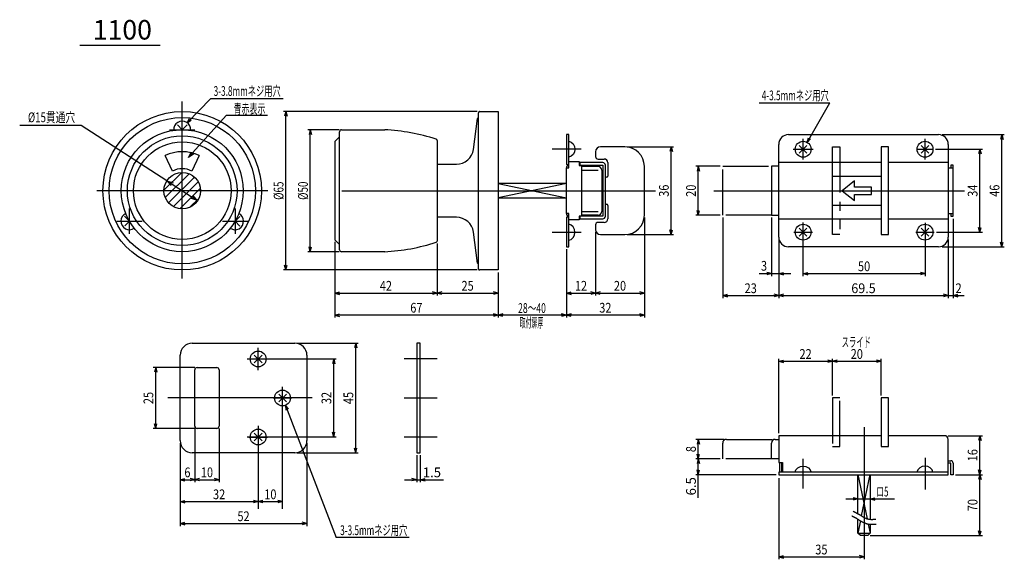
# Model space of a CAD drawing. Extents: x 62 to 466, y 50 to 271.
import ezdxf
from ezdxf.enums import TextEntityAlignment as Align

# ---------------------------------------------------------------- set-up
doc = ezdxf.new("R2010")
doc.units = 0
doc.header["$LTSCALE"] = 15
doc.header["$MEASUREMENT"] = 0
doc.linetypes.add('DOT', pattern=[0.25, 0, -0.25])
doc.linetypes.add('PHANTOM', pattern=[2.5, 1.25, -0.25, 0.25, -0.25, 0.25, -0.25])
doc.layers.get('0').update_dxf_attribs({"linetype": 'CONTINUOUS'})
doc.layers.add('CSLAYER1', color=7, linetype='CONTINUOUS')
doc.layers.add('CSLAYER10', color=3, linetype='CONTINUOUS')
doc.styles.add('FX_FONT', font='monotxt', dxfattribs={"height": 1, "bigfont": 'extfont.shx'})
doc.styles.get("Standard").update_dxf_attribs({"font": 'txt', "bigfont": 'extfont.shx'})

msp = doc.modelspace()

# ---------------------------------------------------------------- hatches: boundary and pattern name
at = {"layer": 'CSLAYER10'}
h = msp.add_hatch(dxfattribs=at)
h.set_pattern_fill('_USER', color=256, scale=2.5, angle=45, style=0, pattern_type=0)
h.set_pattern_definition([(45, (72.996, -30.9234), (-1.767767, 1.767767), [])])
h.paths.add_polyline_path([(124.75, 203.73), (128.87, 201.08), (128.87, 208.58, 0.25467), (122.57, 205.14)])
h.paths.add_polyline_path([(128.87, 201.08), (124.75, 203.73), (122.57, 205.14, 0.14432), (121.37, 201.08)])
h.paths.add_polyline_path([(136.37, 201.08, 0.414214), (128.87, 208.58), (128.87, 201.08)])
h.paths.add_polyline_path([(135.17, 197.01), (132.99, 198.42), (128.87, 201.08), (128.87, 193.58, 0.25467)])
h.paths.add_polyline_path([(128.87, 193.58), (128.87, 201.08), (121.37, 201.08, 0.414214)])
h.paths.add_polyline_path([(132.99, 198.42), (135.17, 197.01, 0.14432), (136.37, 201.08), (128.87, 201.08)])

# ---------------------------------------------------------------- linework, layer by layer
for p, q in [((126.9, 228.03), (128.87, 226.08)), ((128.87, 226.08), (130.9, 228.1)), ((107.22, 188.58), (105.2, 190.61)), ((152.47, 190.54), (150.52, 188.58)), ((105.27, 186.61), (107.22, 188.58)), ((150.52, 188.58), (152.54, 186.54))]:
    msp.add_line(p, q)
at = {"layer": 'CSLAYER1', "linetype": 'Continuous'}
for p, q in [((248.26, 218.03), (249.99, 230.73)), ((250.39, 169.08), (250.39, 233.08)), ((250.89, 233.58), (258.39, 233.58)), ((258.39, 233.58), (258.39, 168.58)), ((193.39, 223.11), (191.52, 221.37)), ((193.39, 176.88), (193.39, 225.28)), ((194.19, 226.08), (211.89, 226.08)), ((287.39, 224.08), (286.39, 224.08)), ((286.39, 224.08), (286.39, 211.88)), ((287.39, 210.48), (287.39, 224.08)), ((377.5, 224.08), (439, 224.08)), ((191.39, 221.08), (191.39, 181.08)), ((233.39, 221.72), (233.39, 180.44)), ((310.39, 219.08), (300.39, 219.08)), ((373.5, 182.08), (373.5, 220.08)), ((418.5, 219.08), (415.5, 219.08)), ((415.5, 219.08), (415.5, 183.08)), ((418.5, 183.08), (418.5, 219.08)), ((443, 220.08), (443, 182.08)), ((124.87, 209.14), (121.87, 215.46)), ((135.87, 215.46), (132.87, 209.14)), ((298.39, 217.08), (298.39, 215.08)), ((299.39, 214.08), (301.89, 214.08)), ((233.39, 211.98), (241.33, 211.98)), ((286.39, 211.88), (287.39, 211.88)), ((286.39, 191.68), (286.39, 210.48)), ((286.39, 210.48), (287.39, 210.48)), ((287.39, 213.08), (291.59, 213.08)), ((291.59, 213.08), (291.59, 211.48)), ((301.39, 212.58), (291.59, 212.58)), ((291.59, 211.58), (301.39, 211.58)), ((291.59, 211.48), (292.59, 211.48)), ((291.89, 212.58), (291.89, 211.58)), ((292.59, 211.48), (292.59, 190.68)), ((299.39, 211.03), (292.59, 211.03)), ((301.39, 211.58), (301.39, 190.58)), ((302.39, 190.58), (302.39, 211.58)), ((303.39, 212.58), (303.39, 207.08)), ((318.39, 191.08), (318.39, 211.08)), ((373.5, 211.08), (370.5, 211.08)), ((370.5, 211.08), (370.5, 191.08)), ((415.5, 212.58), (373.5, 212.58)), ((443, 212.58), (418.5, 212.58)), ((443, 210.48), (445, 210.48)), ((445, 211.58), (444, 211.58)), ((444, 211.58), (444, 210.48)), ((445, 190.58), (445, 211.58)), ((292.59, 209.53), (299.39, 209.53)), ((300.89, 209.53), (300.89, 192.53)), ((301.39, 206.58), (300.89, 206.58)), ((302.89, 206.58), (302.39, 206.58)), ((395.5, 195.08), (395.5, 207.08)), ((395.5, 207.08), (415.5, 207.08)), ((286.39, 204.03), (258.39, 204.03)), ((404.5, 205.08), (399.5, 201.08)), ((404.5, 202.58), (404.5, 205.08)), ((411.5, 202.58), (404.5, 202.58)), ((411.5, 199.58), (411.5, 202.58)), ((258.39, 198.13), (286.39, 198.13)), ((399.5, 201.08), (404.5, 197.08)), ((404.5, 197.08), (404.5, 199.58)), ((404.5, 199.58), (411.5, 199.58)), ((300.89, 195.58), (301.39, 195.58)), ((302.39, 195.58), (302.89, 195.58)), ((303.39, 195.08), (303.39, 189.58)), ((415.5, 195.08), (395.5, 195.08)), ((241.33, 190.18), (233.39, 190.18)), ((287.39, 191.68), (286.39, 191.68)), ((287.39, 190.28), (286.39, 190.28)), ((286.39, 190.28), (286.39, 178.08)), ((287.39, 178.08), (287.39, 191.68)), ((292.59, 190.68), (291.59, 190.68)), ((291.59, 190.68), (291.59, 189.08)), ((301.39, 190.58), (291.59, 190.58)), ((291.89, 190.58), (291.89, 189.58)), ((292.59, 192.62), (299.39, 192.62)), ((299.39, 191.03), (292.59, 191.03)), ((370.5, 191.08), (373.5, 191.08)), ((443, 191.68), (445, 191.68)), ((444, 191.68), (444, 190.58)), ((444, 190.58), (445, 190.58)), ((291.59, 189.08), (287.39, 189.08)), ((291.59, 189.58), (301.39, 189.58)), ((298.39, 187.08), (298.39, 185.08)), ((301.89, 188.08), (299.39, 188.08)), ((373.5, 189.58), (415.5, 189.58)), ((418.5, 189.58), (443, 189.58)), ((249.99, 171.42), (248.26, 184.12)), ((300.39, 183.08), (310.39, 183.08)), ((415.5, 183.08), (418.5, 183.08)), ((191.52, 180.78), (193.39, 179.04)), ((286.39, 178.08), (287.39, 178.08)), ((439, 178.08), (377.5, 178.08)), ((211.89, 176.08), (194.19, 176.08)), ((258.39, 168.58), (250.89, 168.58)), ((133, 138.58), (175, 138.58)), ((225.01, 138.58), (225.01, 93.58)), ((226.51, 138.58), (225.01, 138.58)), ((226.51, 93.58), (226.51, 138.58)), ((128, 98.58), (128, 133.58)), ((180, 133.58), (180, 98.58)), ((134, 104.58), (134, 127.58)), ((135, 128.58), (143, 128.58)), ((144, 127.58), (144, 104.58)), ((418.5, 116.12), (415.5, 116.12)), ((415.5, 116.12), (415.5, 96.12)), ((418.5, 96.12), (418.5, 116.12)), ((143, 103.58), (135, 103.58)), ((370.5, 91.12), (370.5, 97.62)), ((372, 99.12), (373.5, 99.12)), ((415.5, 100.62), (373.5, 100.62)), ((373.5, 100.62), (373.5, 89.62)), ((441.5, 100.62), (418.5, 100.62)), ((443, 84.62), (443, 99.12)), ((175, 93.58), (133, 93.58)), ((225.01, 93.58), (226.51, 93.58)), ((415.5, 96.12), (418.5, 96.12)), ((373.5, 91.12), (370.5, 91.12)), ((373.5, 89.62), (375, 89.62)), ((373.75, 89.62), (373.75, 85.62)), ((374.75, 85.62), (374.75, 89.62)), ((375, 89.62), (375, 85.62)), ((443, 90.32), (444, 90.32)), ((444, 89.32), (443, 89.32)), ((444, 84.62), (444, 89.32)), ((445, 89.32), (445, 84.62)), ((373.5, 85.62), (373.5, 84.62)), ((443, 85.62), (373.5, 85.62)), ((373.5, 84.62), (443, 84.62)), ((405.98, 68.62), (405.98, 84.68)), ((410.98, 84.68), (410.98, 66.32)), ((445, 84.62), (444, 84.62)), ((405.98, 60.62), (405.98, 66.29)), ((406.98, 59.62), (405.98, 60.62)), ((405.98, 60.62), (410.98, 60.62)), ((410.98, 60.62), (409.98, 59.62)), ((410.98, 64.33), (410.98, 60.62)), ((409.98, 59.62), (406.98, 59.62))]:
    msp.add_line(p, q, dxfattribs=at)
at = {"layer": 'CSLAYER1'}
for p, q in [((381.92, 216.5), (385.08, 219.66)), ((381.92, 219.66), (385.08, 216.5)), ((431.92, 216.5), (435.08, 219.66)), ((431.92, 219.66), (435.08, 216.5)), ((381.92, 182.5), (385.08, 185.66)), ((381.92, 185.66), (385.08, 182.5)), ((431.92, 182.5), (435.08, 185.66)), ((431.92, 185.66), (435.08, 182.5)), ((158.42, 130.5), (161.58, 133.66)), ((158.42, 133.66), (161.58, 130.5)), ((168.42, 114.5), (171.58, 117.66)), ((168.42, 117.66), (171.58, 114.5)), ((158.42, 98.5), (161.58, 101.66)), ((158.42, 101.66), (161.58, 98.5))]:
    msp.add_line(p, q, dxfattribs=at)
at = {"layer": 'CSLAYER1', "linetype": 'DOT'}
msp.add_line((258.39, 204.03), (258.39, 198.13), dxfattribs=at)
at = {"layer": 'CSLAYER1', "linetype": 'Continuous'}
for radius in [32.5, 30, 25, 22.5, 20]:
    msp.add_circle((128.87, 201.08), radius, dxfattribs=at)
at = {"layer": 'CSLAYER1'}
for centre in [(383.5, 218.08), (433.5, 218.08), (383.5, 184.08), (433.5, 184.08), (160, 132.08), (170, 116.08), (160, 100.08)]:
    msp.add_circle(centre, 3.25, dxfattribs=at)
at = {"layer": 'CSLAYER1', "linetype": 'Continuous'}
for centre, radius, start, end in [((250.39, 230.68), 0.4, 90, 172.2482), ((250.89, 233.08), 0.5, 90, 180), ((250.79, 233.18), 0.4, 90, 180), ((194.19, 225.28), 0.8, 90, 180), ((208.14, 146.16), 80, 71.8647, 87.3166), ((232.89, 221.72), 0.5, 0, 71.8647), ((377.5, 220.08), 4, 90, 180), ((439, 220.08), 4, 0, 90), ((191.79, 221.08), 0.4, 132.9326, 180), ((300.39, 217.08), 2, 90, 180), ((310.39, 211.08), 8, 0, 90), ((128.87, 201.08), 16, 64.0555, 115.9445), ((241.33, 218.98), 7, 270, 352.2482), ((299.39, 215.08), 1, 180, 270), ((301.89, 212.58), 1.5, 0, 90), ((128.87, 201.08), 9, 63.6122, 116.3878), ((287.39, 210.48), 1, 90, 180), ((287.39, 212.58), 1, 224.427, 270), ((299.39, 209.53), 1.5, 0, 90), ((301.39, 211.58), 1, 0, 90), ((302.89, 207.08), 0.5, 270, 0), ((302.89, 195.08), 0.5, 0, 90), ((241.33, 183.18), 7, 7.7518, 90), ((287.39, 191.68), 1, 180, 270), ((287.39, 189.58), 1, 90, 135.573), ((299.39, 192.53), 1.5, 270, 0), ((301.39, 190.58), 1, 270, 0), ((310.39, 191.08), 8, 270, 0), ((299.39, 187.08), 1, 90, 180), ((301.89, 189.58), 1.5, 270, 0), ((300.39, 185.08), 2, 180, 270), ((377.5, 182.08), 4, 180, 270), ((439, 182.08), 4, 270, 0), ((191.79, 181.08), 0.4, 180, 227.0674), ((208.14, 255.99), 80, 272.6834, 288.1353), ((232.89, 180.44), 0.5, 288.1353, 0), ((194.19, 176.88), 0.8, 180, 270), ((250.39, 171.48), 0.4, 187.7518, 270), ((250.89, 169.08), 0.5, 180, 270), ((250.79, 168.98), 0.4, 180, 270), ((133, 133.58), 5, 90, 180), ((175, 133.58), 5, 0, 90), ((135, 127.58), 1, 90, 180), ((143, 127.58), 1, 0, 90), ((135, 104.58), 1, 180, 270), ((143, 104.58), 1, 270, 0), ((133, 98.58), 5, 180, 270), ((175, 98.58), 5, 270, 0), ((372, 97.62), 1.5, 90, 180), ((441.5, 99.12), 1.5, 0, 90), ((444, 89.32), 1, 0, 90)]:
    msp.add_arc(centre, radius, start, end, dxfattribs=at)
at = {"layer": 'CSLAYER1'}
for centre, start, end in [((128.87, 226.08), 355.986, 184.014), ((107.22, 188.58), 115.986, 304.014), ((150.52, 188.58), 235.986, 64.014)]:
    msp.add_arc(centre, 3.5, start, end, dxfattribs=at)
for points in [[(287.39, 221.33), (288.76, 221.33), (291.03, 217.98), (288.74, 215.02), (287.39, 214.83)], [(287.39, 180.83), (288.76, 180.83), (291.03, 184.17), (288.74, 187.13), (287.39, 187.33)], [(380.28, 85.62), (380.28, 86.98), (383.62, 89.26), (386.58, 86.97), (386.78, 85.62)], [(436.68, 85.62), (436.68, 86.98), (433.33, 89.26), (430.38, 86.97), (430.18, 85.62)]]:
    msp.add_open_spline(points, degree=3, dxfattribs=at)
at = {"layer": 'CSLAYER10'}
for p, q in [((86.82, 260.81), (119.78, 260.81)), ((133.13, 216.58), (147.01, 232.08)), ((147.01, 232.08), (163.77, 232.08)), ((87.43, 227.83), (62.21, 227.83)), ((122.57, 205.14), (87.43, 227.83)), ((131.46, 214.72), (132.63, 217.03)), ((131.46, 214.72), (133.13, 216.58)), ((133.62, 216.14), (131.46, 214.72))]:
    msp.add_line(p, q, dxfattribs=at)
at = {"layer": 'CSLAYER10', "linetype": 'Continuous'}
for p, q in [((130.86, 228.95), (140.53, 238.95)), ((140.53, 238.95), (170.25, 238.95)), ((128.87, 165.12), (128.87, 237.65)), ((365.46, 237.07), (394.46, 237.07)), ((385.12, 220.89), (394.46, 237.07)), ((130.86, 228.95), (131.83, 230.7)), ((249.79, 233.58), (170.39, 233.58)), ((171.39, 233.58), (170.87, 231.64)), ((171.39, 168.58), (171.39, 233.58)), ((171.39, 233.58), (171.91, 231.64)), ((130.86, 228.95), (132.58, 229.98)), ((123.67, 226.08), (134.07, 226.08)), ((193.19, 226.08), (180.39, 226.08)), ((181.39, 226.08), (180.87, 224.14)), ((181.39, 176.08), (181.39, 226.08)), ((181.39, 226.08), (181.91, 224.14)), ((383.5, 213.85), (383.5, 222.3)), ((385.12, 220.89), (385.64, 222.82)), ((385.12, 220.89), (386.54, 222.31)), ((433.5, 213.85), (433.5, 222.3)), ((440.5, 224.08), (466, 224.08)), ((465, 224.08), (464.48, 222.14)), ((465, 178.08), (465, 224.08)), ((465, 224.08), (465.51, 222.14)), ((292.45, 218.08), (280.62, 218.08)), ((311.39, 219.08), (330.39, 219.08)), ((329.39, 219.08), (328.87, 217.14)), ((329.39, 183.08), (329.39, 219.08)), ((329.39, 219.08), (329.91, 217.14)), ((379.41, 218.08), (387.58, 218.08)), ((430, 218.08), (436.99, 218.08)), ((437.72, 218.08), (457, 218.08)), ((456, 218.08), (455.48, 216.14)), ((456, 184.08), (456, 218.08)), ((456, 218.08), (456.51, 216.14)), ((349.5, 211.08), (339.5, 211.08)), ((340.5, 211.08), (339.98, 209.14)), ((340.5, 191.08), (340.5, 211.08)), ((340.5, 211.08), (341.01, 209.14)), ((124.38, 203.15), (122.57, 205.14)), ((122.57, 205.14), (125.13, 204.32)), ((122.57, 205.14), (124.75, 203.73)), ((124.75, 203.73), (132.99, 198.42)), ((258.39, 204.03), (286.39, 198.13)), ((286.39, 204.03), (258.39, 198.13)), ((163.93, 201.08), (93.81, 201.08)), ((135.17, 197.01), (132.99, 198.42)), ((133.36, 199), (135.17, 197.01)), ((194.35, 201.08), (322.98, 201.08)), ((346.85, 201.08), (449.7, 201.08)), ((135.17, 197.01), (132.61, 197.83)), ((107.22, 183.38), (107.22, 193.78)), ((150.52, 193.78), (150.52, 183.38)), ((318.39, 190.08), (318.39, 149.08)), ((349.5, 191.08), (339.5, 191.08)), ((340.5, 191.08), (339.98, 193.01)), ((340.5, 191.08), (341.01, 193.01)), ((350.5, 190.08), (350.5, 157.08)), ((370.5, 190.08), (370.5, 166.08)), ((102.02, 188.58), (112.42, 188.58)), ((145.32, 188.58), (155.72, 188.58)), ((383.5, 166.08), (383.5, 188.08)), ((433.5, 187.97), (433.5, 166.08)), ((445, 189.58), (445, 157.08)), ((456, 184.08), (455.48, 186.01)), ((456, 184.08), (456.51, 186.01)), ((280.62, 184.08), (292.45, 184.08)), ((298.39, 184.08), (298.39, 158.08)), ((311.39, 183.08), (330.39, 183.08)), ((329.39, 183.08), (328.87, 185.01)), ((329.39, 183.08), (329.91, 185.01)), ((379.65, 184.08), (387.34, 184.08)), ((429.7, 184.08), (437.29, 184.08)), ((438.19, 184.08), (457, 184.08)), ((181.39, 176.08), (180.87, 178.01)), ((181.39, 176.08), (181.91, 178.01)), ((191.39, 180.08), (191.39, 149.08)), ((233.39, 179.44), (233.39, 158.08)), ((373.5, 181.08), (373.5, 157.08)), ((440.5, 178.08), (466, 178.08)), ((443, 181.08), (443, 157.08)), ((465, 178.08), (464.48, 180.01)), ((465, 178.08), (465.51, 180.01)), ((193.19, 176.08), (180.39, 176.08)), ((286.39, 177.08), (286.39, 149.08)), ((171.39, 168.58), (170.87, 170.51)), ((171.39, 168.58), (171.91, 170.51)), ((249.79, 168.58), (170.39, 168.58)), ((258.39, 167.58), (258.39, 149.08)), ((365.5, 167.08), (378.5, 167.08)), ((370.5, 167.08), (368.56, 167.59)), ((370.5, 167.08), (368.56, 166.56)), ((373.5, 167.08), (375.43, 167.59)), ((373.5, 167.08), (375.43, 166.56)), ((383.5, 167.08), (385.43, 167.59)), ((383.5, 167.08), (433.5, 167.08)), ((383.5, 167.08), (385.43, 166.56)), ((433.5, 167.08), (431.56, 167.59)), ((433.5, 167.08), (431.56, 166.56)), ((191.39, 159.08), (193.32, 159.59)), ((191.39, 159.08), (258.39, 159.08)), ((191.39, 159.08), (193.32, 158.56)), ((235.32, 158.56), (231.46, 159.59)), ((235.32, 159.59), (231.46, 158.56)), ((258.39, 159.08), (256.46, 159.59)), ((258.39, 159.08), (256.46, 158.56)), ((286.39, 159.08), (288.32, 159.59)), ((286.39, 159.08), (318.39, 159.08)), ((286.39, 159.08), (288.32, 158.56)), ((300.32, 158.56), (296.46, 159.59)), ((300.32, 159.59), (296.46, 158.56)), ((318.39, 159.08), (316.46, 159.59)), ((318.39, 159.08), (316.46, 158.56)), ((350.5, 158.08), (352.43, 158.59)), ((350.5, 158.08), (449.5, 158.08)), ((350.5, 158.08), (352.43, 157.56)), ((375.43, 157.56), (371.56, 158.59)), ((375.43, 158.59), (371.56, 157.56)), ((443, 158.08), (441.06, 158.59)), ((443, 158.08), (441.06, 157.56)), ((445, 158.08), (446.93, 158.59)), ((445, 158.08), (446.93, 157.56)), ((191.39, 150.08), (193.32, 150.59)), ((318.39, 150.08), (191.39, 150.08)), ((191.39, 150.08), (193.32, 149.56)), ((260.32, 149.56), (256.46, 150.59)), ((260.32, 150.59), (256.46, 149.56)), ((288.32, 149.56), (284.46, 150.59)), ((288.32, 150.59), (284.46, 149.56)), ((318.39, 150.08), (316.46, 150.59)), ((318.39, 150.08), (316.46, 149.56)), ((176, 138.58), (201, 138.58)), ((200, 138.58), (199.48, 136.64)), ((200, 93.58), (200, 138.58)), ((200, 138.58), (200.51, 136.64)), ((160, 127.53), (160, 136.63)), ((155.45, 132.08), (192, 132.08)), ((191, 132.08), (190.48, 130.14)), ((191, 100.08), (191, 132.08)), ((191, 132.08), (191.51, 130.14)), ((233.46, 132.08), (219.94, 132.08)), ((373.5, 101.62), (373.5, 132.12)), ((373.5, 131.12), (375.43, 131.63)), ((373.5, 131.12), (415.5, 131.12)), ((373.5, 131.12), (375.43, 130.6)), ((397.43, 130.6), (393.56, 131.63)), ((397.43, 131.63), (393.56, 130.6)), ((395.5, 117.12), (395.5, 132.12)), ((415.5, 131.12), (413.56, 131.63)), ((415.5, 131.12), (413.56, 130.6)), ((415.5, 117.12), (415.5, 132.12)), ((134, 128.58), (117, 128.58)), ((118, 128.58), (117.48, 126.64)), ((118, 103.58), (118, 128.58)), ((118, 128.58), (118.51, 126.64)), ((170, 70.58), (170, 120.63)), ((182.09, 116.08), (122.92, 116.08)), ((166.15, 116.08), (173.84, 116.08)), ((219.94, 116.08), (233.46, 116.08)), ((171.16, 113.04), (191.99, 58.89)), ((171.16, 113.04), (172.34, 111.43)), ((171.16, 113.04), (171.37, 111.05)), ((118, 103.58), (117.48, 105.51)), ((118, 103.58), (118.51, 105.51)), ((134, 103.58), (117, 103.58)), ((134, 103.58), (134, 81.58)), ((144, 103.58), (144, 81.58)), ((160, 104.63), (160, 70.58)), ((191, 100.08), (190.48, 102.01)), ((191, 100.08), (191.51, 102.01)), ((408.48, 104.18), (408.48, 49.93)), ((128, 97.58), (128, 63.58)), ((192, 100.08), (155.45, 100.08)), ((156.15, 100.08), (163.84, 100.08)), ((180, 97.58), (180, 63.58)), ((233.46, 100.08), (219.94, 100.08)), ((351, 99.12), (339.5, 99.12)), ((340.5, 99.12), (339.98, 97.19)), ((340.5, 75.12), (340.5, 99.12)), ((340.5, 99.12), (341.01, 97.19)), ((443, 100.62), (457, 100.62)), ((456, 100.62), (455.48, 98.69)), ((456, 100.62), (456.51, 98.69)), ((456, 59.62), (456, 100.62)), ((176, 93.58), (201, 93.58)), ((200, 93.58), (199.48, 95.51)), ((200, 93.58), (200.51, 95.51)), ((340.5, 91.12), (339.98, 93.05)), ((340.5, 91.12), (341.01, 93.05)), ((225.01, 92.58), (225.01, 81.58)), ((226.51, 92.58), (226.51, 81.58)), ((349.5, 91.12), (339.5, 91.12)), ((340.5, 91.12), (339.98, 89.19)), ((340.5, 91.12), (341.01, 89.19)), ((383.5, 78.99), (383.5, 91.15)), ((433.5, 91.54), (433.5, 78.6)), ((340.5, 84.62), (339.98, 86.55)), ((340.5, 84.62), (341.01, 86.55)), ((456, 84.62), (455.48, 86.55)), ((456, 84.62), (456.51, 86.55)), ((128, 82.58), (129.93, 83.09)), ((128, 82.58), (144, 82.58)), ((128, 82.58), (129.93, 82.06)), ((135.93, 82.06), (132.06, 83.09)), ((135.93, 83.09), (132.06, 82.06)), ((144, 82.58), (142.06, 83.09)), ((144, 82.58), (142.06, 82.06)), ((220.01, 82.58), (236.01, 82.58)), ((225.01, 82.58), (223.08, 83.09)), ((225.01, 82.58), (223.08, 82.06)), ((226.51, 82.58), (228.44, 83.09)), ((226.51, 82.58), (228.44, 82.06)), ((372.5, 84.62), (339.5, 84.62)), ((373.48, 83.18), (373.48, 49.93)), ((405.98, 84.68), (409.75, 66.54)), ((407.45, 67.72), (410.98, 84.68)), ((446, 84.62), (457, 84.62)), ((456, 84.62), (455.48, 82.69)), ((456, 84.62), (456.51, 82.69)), ((128, 73.58), (129.93, 74.09)), ((128, 73.58), (170, 73.58)), ((128, 73.58), (129.93, 73.06)), ((161.93, 73.06), (158.06, 74.09)), ((161.93, 74.09), (158.06, 73.06)), ((170, 73.58), (168.06, 74.09)), ((170, 73.58), (168.06, 73.06)), ((400.98, 74.68), (420.98, 74.68)), ((405.98, 74.68), (404.05, 75.2)), ((405.98, 74.68), (404.05, 74.17)), ((410.98, 74.68), (412.91, 75.2)), ((410.98, 74.68), (412.91, 74.17)), ((404.04, 69.6), (404.17, 69.54)), ((404.17, 69.54), (404.29, 69.47)), ((404.29, 69.47), (404.42, 69.41)), ((404.42, 69.41), (404.55, 69.35)), ((404.55, 69.35), (404.68, 69.28)), ((404.68, 69.28), (404.81, 69.22)), ((404.81, 69.22), (404.93, 69.15)), ((404.93, 69.15), (405.06, 69.09)), ((405.06, 69.09), (405.19, 69.02)), ((405.19, 69.02), (405.32, 68.96)), ((405.32, 68.96), (405.44, 68.89)), ((405.44, 68.89), (405.57, 68.83)), ((405.57, 68.83), (405.7, 68.76)), ((405.7, 68.76), (405.83, 68.69)), ((405.83, 68.69), (405.95, 68.62)), ((128, 64.58), (129.93, 65.09)), ((180, 64.58), (178.06, 65.09)), ((403.53, 67.62), (403.41, 67.68)), ((403.66, 67.56), (403.53, 67.62)), ((403.79, 67.49), (403.66, 67.56)), ((403.91, 67.43), (403.79, 67.49)), ((404.03, 67.37), (403.91, 67.43)), ((404.16, 67.31), (404.03, 67.37)), ((404.28, 67.25), (404.16, 67.31)), ((404.4, 67.18), (404.28, 67.25)), ((404.52, 67.12), (404.4, 67.18)), ((404.64, 67.06), (404.52, 67.12)), ((404.76, 66.99), (404.64, 67.06)), ((404.87, 66.93), (404.76, 66.99)), ((404.99, 66.87), (404.87, 66.93)), ((405.11, 66.8), (404.99, 66.87)), ((405.22, 66.74), (405.11, 66.8)), ((405.33, 66.67), (405.22, 66.74)), ((405.45, 66.61), (405.33, 66.67)), ((405.56, 66.54), (405.45, 66.61)), ((405.67, 66.48), (405.56, 66.54)), ((405.8, 66.4), (405.67, 66.48)), ((405.93, 66.31), (405.8, 66.4)), ((406.07, 66.23), (405.93, 66.31)), ((405.95, 68.62), (406.08, 68.55)), ((407.02, 65.64), (405.98, 60.62)), ((406.21, 66.14), (406.07, 66.23)), ((406.08, 68.55), (406.2, 68.48)), ((406.2, 68.48), (406.33, 68.41)), ((406.35, 66.05), (406.21, 66.14)), ((406.33, 68.41), (406.46, 68.34)), ((406.5, 65.96), (406.35, 66.05)), ((406.46, 68.34), (406.58, 68.26)), ((406.65, 65.87), (406.5, 65.96)), ((406.58, 68.26), (406.71, 68.19)), ((406.8, 65.77), (406.65, 65.87)), ((406.71, 68.19), (406.85, 68.1)), ((406.95, 65.68), (406.8, 65.77)), ((406.85, 68.1), (406.99, 68.01)), ((407.11, 65.58), (406.95, 65.68)), ((406.99, 68.01), (407.14, 67.92)), ((407.28, 65.48), (407.11, 65.58)), ((407.14, 67.92), (407.28, 67.83)), ((407.28, 67.83), (407.42, 67.74)), ((407.45, 65.39), (407.28, 65.48)), ((407.42, 67.74), (407.56, 67.65)), ((407.62, 65.29), (407.45, 65.39)), ((407.56, 67.65), (407.71, 67.56)), ((407.8, 65.2), (407.62, 65.29)), ((407.71, 67.56), (407.85, 67.47)), ((407.98, 65.11), (407.8, 65.2)), ((407.85, 67.47), (407.99, 67.39)), ((408.17, 65.02), (407.98, 65.11)), ((407.99, 67.39), (408.14, 67.3)), ((408.14, 67.3), (408.28, 67.21)), ((408.36, 64.93), (408.17, 65.02)), ((408.28, 67.21), (408.42, 67.13)), ((408.56, 64.84), (408.36, 64.93)), ((408.42, 67.13), (408.57, 67.05)), ((408.77, 64.76), (408.56, 64.84)), ((408.57, 67.05), (408.72, 66.97)), ((408.72, 66.97), (408.86, 66.9)), ((408.98, 64.69), (408.77, 64.76)), ((408.86, 66.9), (409.01, 66.83)), ((409.2, 64.62), (408.98, 64.69)), ((409.01, 66.83), (409.16, 66.76)), ((409.16, 66.76), (409.31, 66.7)), ((409.2, 64.62), (409.42, 64.56)), ((409.31, 66.7), (409.46, 66.64)), ((409.46, 66.64), (409.61, 66.59)), ((409.61, 66.59), (409.77, 66.54)), ((409.77, 66.54), (409.93, 66.5)), ((409.93, 66.5), (410.08, 66.46)), ((410.08, 66.46), (410.25, 66.42)), ((410.25, 66.42), (410.41, 66.39)), ((410.41, 66.39), (410.57, 66.37)), ((410.57, 66.37), (410.74, 66.35)), ((410.74, 66.35), (410.9, 66.33)), ((410.9, 66.33), (411.07, 66.32)), ((411.07, 66.32), (411.24, 66.31)), ((411.24, 66.31), (411.41, 66.31)), ((411.41, 66.31), (411.58, 66.31)), ((411.58, 66.31), (411.75, 66.31)), ((411.75, 66.31), (411.92, 66.31)), ((411.92, 66.31), (412.09, 66.31)), ((412.09, 66.31), (412.26, 66.32)), ((412.26, 66.32), (412.43, 66.33)), ((412.43, 66.33), (412.61, 66.34)), ((412.61, 66.34), (412.78, 66.35)), ((412.78, 66.35), (412.95, 66.36)), ((412.95, 66.36), (413.13, 66.37)), ((413.13, 66.37), (413.3, 66.38)), ((128, 64.58), (180, 64.58)), ((128, 64.58), (129.93, 64.06)), ((180, 64.58), (178.06, 64.06)), ((409.42, 64.56), (409.65, 64.51)), ((409.65, 64.51), (409.87, 64.46)), ((409.87, 64.46), (410.09, 64.42)), ((410.09, 64.42), (410.31, 64.39)), ((410.19, 64.4), (410.98, 60.62)), ((410.31, 64.39), (410.52, 64.36)), ((410.52, 64.36), (410.73, 64.34)), ((410.73, 64.34), (410.94, 64.33)), ((410.94, 64.33), (411.15, 64.32)), ((411.15, 64.32), (411.36, 64.31)), ((411.36, 64.31), (411.56, 64.31)), ((411.56, 64.31), (411.76, 64.31)), ((411.76, 64.31), (411.96, 64.31)), ((411.96, 64.31), (412.15, 64.31)), ((412.15, 64.31), (412.34, 64.32)), ((412.34, 64.32), (412.53, 64.33)), ((412.53, 64.33), (412.72, 64.34)), ((412.72, 64.34), (412.9, 64.35)), ((412.9, 64.35), (413.08, 64.36)), ((413.08, 64.36), (413.26, 64.38)), ((413.26, 64.38), (413.44, 64.39)), ((456, 59.62), (455.48, 61.55)), ((456, 59.62), (456.51, 61.55)), ((221.99, 58.89), (191.99, 58.89)), ((410.98, 59.62), (457, 59.62)), ((373.48, 50.93), (375.41, 51.44)), ((373.48, 50.93), (408.48, 50.93)), ((373.48, 50.93), (375.41, 50.41)), ((408.48, 50.93), (406.55, 51.44)), ((408.48, 50.93), (406.55, 50.41))]:
    msp.add_line(p, q, dxfattribs=at)
at = {"layer": 'CSLAYER10', "linetype": 'PHANTOM'}
for p, q in [((395.5, 207.08), (395.5, 219.08)), ((395.5, 219.08), (398.5, 219.08)), ((398.5, 219.08), (398.5, 183.08)), ((350.5, 191.08), (350.5, 211.08)), ((350.5, 211.08), (370.5, 211.08)), ((395.5, 183.08), (395.5, 195.08)), ((370.5, 191.08), (350.5, 191.08)), ((398.5, 183.08), (395.5, 183.08)), ((398.5, 116.12), (395.5, 116.12)), ((395.5, 116.12), (395.5, 96.12)), ((398.5, 96.12), (398.5, 116.12)), ((350.5, 91.12), (350.5, 97.62)), ((352, 99.12), (372, 99.12)), ((395.5, 96.12), (398.5, 96.12)), ((370.5, 91.12), (350.5, 91.12))]:
    msp.add_line(p, q, dxfattribs=at)
at = {"layer": 'CSLAYER10', "linetype": 'Continuous'}
msp.add_circle((128.87, 201.08), 7.5, dxfattribs=at)
at = {"layer": 'CSLAYER10', "linetype": 'PHANTOM'}
msp.add_arc((352, 97.62), 1.5, 90, 180, dxfattribs=at)

# ---------------------------------------------------------------- texts
at = {"layer": 'CSLAYER10'}
msp.add_text('1100', height=8, dxfattribs=at).set_placement((92.2, 263.07))
at = {"layer": 'CSLAYER10', "style": 'FX_FONT'}
for s, width, p, p2 in [('3-3.8mmネジ用穴', 0.596098, (141.75, 239.95), (169.25, 239.95)), ('4-3.5mmネジ用穴', 0.59574, (366.51, 238.16), (394.01, 238.16)), ('%%C15貫通穴', 0.763612, (65.58, 229.18), (84.95, 229.18)), ('3', 0.75, (366.21, 168.28), (368.71, 168.28)), ('50', 0.702576, (406, 168.08), (411, 168.08)), ('42', 0.681818, (209.89, 160.08), (214.89, 160.08)), ('25', 0.681818, (243.39, 160.08), (248.39, 160.08)), ('12', 0.681818, (289.89, 160.08), (294.89, 160.08)), ('20', 0.705329, (305.89, 160.08), (310.89, 160.08)), ('23', 0.681818, (359.5, 159.08), (364.5, 159.08)), ('69.5', 0.650916, (403.25, 159.08), (413.25, 159.08)), ('2', 0.75, (446, 159.08), (448.5, 159.08)), ('67', 0.679245, (222.39, 151.08), (227.39, 151.08)), ('28～40', 0.572636, (266.61, 150.96), (278, 150.96)), ('32', 0.681818, (299.89, 151.08), (304.89, 151.08)), ('取付扉厚', 0.53284, (267.28, 145), (276.95, 145)), ('スライド', 0.671642, (399.3, 137.01), (411.3, 137.01)), ('22', 0.681818, (382, 132.12), (387, 132.12)), ('20', 0.705329, (403, 132.12), (408, 132.12)), ('6', 0.75, (129.75, 83.58), (132.25, 83.58)), ('10', 0.705329, (136.5, 83.58), (141.5, 83.58)), ('1.5', 0.661765, (227.51, 83.58), (235.01, 83.58)), ('32', 0.681818, (141.5, 74.58), (146.5, 74.58)), ('10', 0.705329, (162.5, 74.58), (167.5, 74.58)), ('ロ5', 0.614754, (413.48, 75.68), (418.48, 75.68)), ('52', 0.679245, (151.5, 65.58), (156.5, 65.58)), ('3-3.5mmネジ用穴', 0.59574, (193.63, 59.85), (221.13, 59.85)), ('35', 0.681818, (388.48, 51.93), (393.48, 51.93))]:
    msp.add_text(s, height=4, dxfattribs=dict(at, width=width)).set_placement(p, p2, align=Align.FIT)
at = {"layer": 'CSLAYER10', "style": 'FX_FONT', "width": 0.596098}
msp.add_text('青赤表示', height=4, dxfattribs=at).set_placement((149.94, 232.66))
at = {"layer": 'CSLAYER10', "style": 'FX_FONT'}
for s, width, p, p2 in [('%%c65', 0.660147, (170.39, 197.33), (170.39, 204.83)), ('%%c50', 0.674663, (180.39, 197.33), (180.39, 204.83)), ('36', 0.681818, (328.39, 198.58), (328.39, 203.58)), ('20', 0.705329, (339.5, 198.58), (339.5, 203.58)), ('34', 0.681818, (455, 198.58), (455, 203.58)), ('46', 0.681818, (464, 198.58), (464, 203.58)), ('25', 0.681818, (117, 113.58), (117, 118.58)), ('32', 0.681818, (190, 113.58), (190, 118.58)), ('45', 0.681818, (199, 113.58), (199, 118.58)), ('8', 0.75, (339.5, 93.87), (339.5, 96.37)), ('16', 0.681818, (455, 90.12), (455, 95.12)), ('6.5', 0.660147, (339.5, 76.12), (339.5, 83.62)), ('70', 0.705329, (455, 69.62), (455, 74.62))]:
    msp.add_text(s, height=4, rotation=90, dxfattribs=dict(at, width=width)).set_placement(p, p2, align=Align.FIT)

doc.saveas('drawing.dxf')
